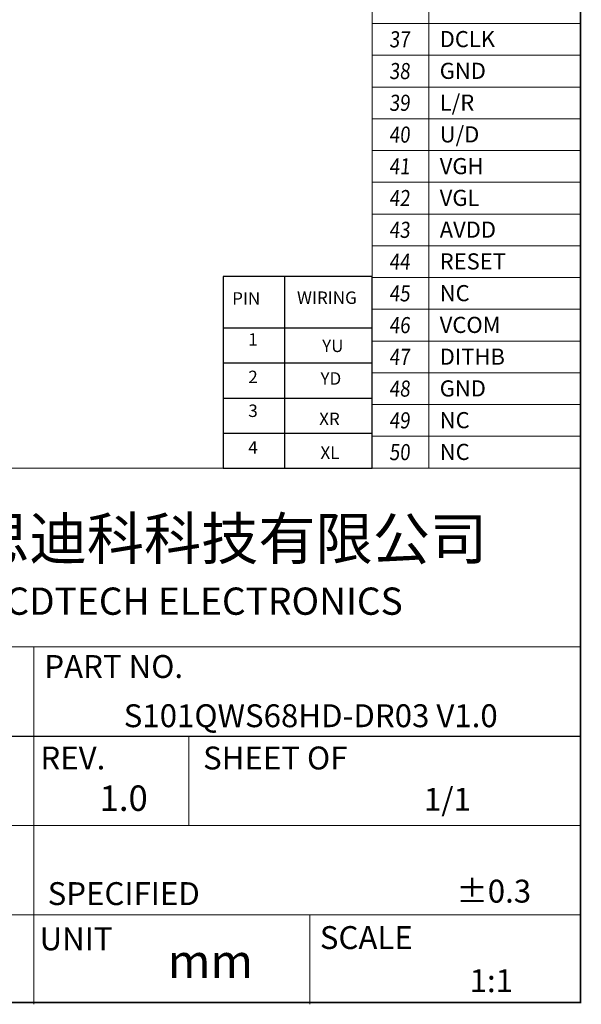
# Model space of a CAD drawing. Units: millimetres. Extents: x 11628 to 12555, y -3962 to -3372.
# Drawn here: x 12440 to 12555, y -3962 to -3760 of the extents above; entities that cross this region are included whole.
import ezdxf
from ezdxf.enums import TextEntityAlignment as Align

# ---------------------------------------------------------------- set-up
doc = ezdxf.new("R2010")
doc.units = ezdxf.units.MM
doc.linetypes.add('CENTER', pattern=[2, 1.25, -0.25, 0.25, -0.25])
doc.layers.add('RK Other', color=4, linetype='Continuous', lineweight=0)
doc.styles.add('Arial', font='arial.ttf')

msp = doc.modelspace()

# ---------------------------------------------------------------- linework, layer by layer
at = {"color": 7, "lineweight": 13}
for p, q in [((11983.487, -3852.083), (12554.691, -3852.083)), ((12337.795, -3888.613), (12554.691, -3888.613)), ((12442.997, -3888.613), (12442.997, -3906.878)), ((12442.997, -3906.878), (12442.997, -3961.672)), ((12474.65, -3906.878), (12474.65, -3925.143)), ((12337.795, -3925.143), (12554.691, -3925.143)), ((12337.795, -3943.407), (12554.691, -3943.407)), ((12499.41, -3943.407), (12499.41, -3961.672))]:
    msp.add_line(p, q, dxfattribs=at)
at = {"color": 0}
msp.add_line((12337.795, -3906.878), (12554.691, -3906.878), dxfattribs=at)
at = {"color": 7, "lineweight": 13, "const_width": 0.344}
msp.add_lwpolyline([(11628.481, -3961.274), (11628.481, -3372.188), (12554.691, -3372.188), (12554.691, -3961.274)], close=True, dxfattribs=at)
at = {"flags": 128}
msp.add_lwpolyline([(12481.67, -3812.959), (12481.67, -3852.083), (12512.146, -3852.083), (12512.146, -3812.959)], close=True, dxfattribs=at)
for points in [[(12494.183, -3812.959), (12494.183, -3852.083)], [(12481.67, -3823.45), (12512.146, -3823.45)], [(12481.67, -3830.608), (12512.146, -3830.608)], [(12481.67, -3837.766), (12512.146, -3837.766)], [(12481.67, -3844.925), (12512.146, -3844.925)]]:
    msp.add_lwpolyline(points, dxfattribs=at)
at = {"layer": 'RK Other', "color": 0, "linetype": 'ByBlock', "lineweight": 0}
for points in [[(12512.146, -3754.735), (12523.684, -3754.735), (12523.684, -3761.225), (12512.146, -3761.225)], [(12523.684, -3754.735), (12554.691, -3754.735), (12554.691, -3761.225), (12523.684, -3761.225)], [(12512.146, -3761.225), (12523.684, -3761.225), (12523.684, -3767.715), (12512.146, -3767.715)], [(12523.684, -3761.225), (12554.691, -3761.225), (12554.691, -3767.715), (12523.684, -3767.715)], [(12512.146, -3767.715), (12523.684, -3767.715), (12523.684, -3774.205), (12512.146, -3774.205)], [(12523.684, -3767.715), (12554.691, -3767.715), (12554.691, -3774.205), (12523.684, -3774.205)], [(12512.146, -3774.205), (12523.684, -3774.205), (12523.684, -3780.695), (12512.146, -3780.695)], [(12523.684, -3774.205), (12554.691, -3774.205), (12554.691, -3780.695), (12523.684, -3780.695)], [(12512.146, -3780.695), (12523.684, -3780.695), (12523.684, -3787.184), (12512.146, -3787.184)], [(12523.684, -3780.695), (12554.691, -3780.695), (12554.691, -3787.184), (12523.684, -3787.184)], [(12512.146, -3787.184), (12523.684, -3787.184), (12523.684, -3793.674), (12512.146, -3793.674)], [(12523.684, -3787.184), (12554.691, -3787.184), (12554.691, -3793.674), (12523.684, -3793.674)], [(12512.146, -3793.674), (12523.684, -3793.674), (12523.684, -3800.164), (12512.146, -3800.164)], [(12523.684, -3793.674), (12554.691, -3793.674), (12554.691, -3800.164), (12523.684, -3800.164)], [(12512.146, -3800.164), (12523.684, -3800.164), (12523.684, -3806.654), (12512.146, -3806.654)], [(12523.684, -3800.164), (12554.691, -3800.164), (12554.691, -3806.654), (12523.684, -3806.654)], [(12512.146, -3806.654), (12523.684, -3806.654), (12523.684, -3813.144), (12512.146, -3813.144)], [(12523.684, -3806.654), (12554.691, -3806.654), (12554.691, -3813.144), (12523.684, -3813.144)], [(12512.146, -3813.144), (12523.684, -3813.144), (12523.684, -3819.634), (12512.146, -3819.634)], [(12523.684, -3813.144), (12554.691, -3813.144), (12554.691, -3819.634), (12523.684, -3819.634)], [(12512.146, -3819.634), (12523.684, -3819.634), (12523.684, -3826.124), (12512.146, -3826.124)], [(12523.684, -3819.634), (12554.691, -3819.634), (12554.691, -3826.124), (12523.684, -3826.124)], [(12512.146, -3826.124), (12523.684, -3826.124), (12523.684, -3832.613), (12512.146, -3832.613)], [(12523.684, -3826.124), (12554.691, -3826.124), (12554.691, -3832.613), (12523.684, -3832.613)], [(12512.146, -3832.613), (12523.684, -3832.613), (12523.684, -3839.103), (12512.146, -3839.103)], [(12523.684, -3832.613), (12554.691, -3832.613), (12554.691, -3839.103), (12523.684, -3839.103)], [(12512.146, -3839.103), (12523.684, -3839.103), (12523.684, -3845.593), (12512.146, -3845.593)], [(12523.684, -3839.103), (12554.691, -3839.103), (12554.691, -3845.593), (12523.684, -3845.593)], [(12512.146, -3845.593), (12523.684, -3845.593), (12523.684, -3852.083), (12512.146, -3852.083)], [(12523.684, -3845.593), (12554.691, -3845.593), (12554.691, -3852.083), (12523.684, -3852.083)]]:
    msp.add_lwpolyline(points, close=True, dxfattribs=at)
at = {"layer": 'RK Other', "color": 0, "linetype": 'CENTER', "lineweight": 0}
for points in [[(12512.146, -3852.083), (12523.684, -3852.083)], [(12523.684, -3852.083), (12554.691, -3852.083)]]:
    msp.add_lwpolyline(points, dxfattribs=at)

# ---------------------------------------------------------------- texts
at = {"color": 0, "style": 'Arial'}
for s, p in [('PART NO.', (12445.128, -3894.978)), ('REV.', (12444.326, -3913.674)), ('SHEET OF', (12477.575, -3913.674)), ('SPECIFIED', (12445.805, -3941.39)), ('UNIT', (12444.154, -3950.631)), ('SCALE', (12501.434, -3950.377))]:
    msp.add_text(s, height=4.68, dxfattribs=at).set_placement(p)
msp.add_text('mm', height=7.4732, dxfattribs=at).set_placement((12470.381, -3956.299), (12487.775, -3956.299), align=Align.ALIGNED)
at = {"char_height": 2.55, "attachment_point": 1, "style": 'Arial'}
for s, insert, width in [('{\\fSimSun|b1|i0|c134|p2;PIN}', (12483.512, -3816.134), 9.24422), ('{\\fSimSun|b1|i0|c134|p2;YD}', (12501.565, -3832.494), 11.05692), ('{\\fSimSun|b1|i0|c134|p2;XR}', (12501.296, -3840.749), 8.44659), ('{\\fSimSun|b1|i0|c134|p2;XL}', (12501.556, -3847.672), 7.71399)]:
    msp.add_mtext(s, dxfattribs=dict(at, insert=insert, width=width))
at = {"color": 0, "attachment_point": 1, "style": 'Arial'}
for s, insert, char_height, width in [('{\\fSimSun|b1|i0|c134|p2;WIRING}', (12496.766, -3815.99), 2.55, 8.44659), ('{\\fSimSun|b1|i0|c134|p2;YU}', (12501.897, -3825.826), 2.55, 8.44659), ('{\\fSTZhongsong|b0|i0|c134|p2;\\H1.335x;深圳市思迪科科技有限公司\\H0.9165x;\\P\\H0.7092x;SHENZHEN\\fSTZhongsong|b0|i0|c0|p2; \\fSTZhongsong|b0|i0|c134|p2;CDTECH\\fSTZhongsong|b0|i0|c0|p2; \\fSTZhongsong|b0|i0|c134|p2;ELECTRONICS\\fSTZhongsong|b0|i0|c0|p2;\\H1.026x; }', (12395.357, -3862.216), 6.417941, 200.25492), ('S101QWS68HD-DR03 V1.0 ', (12461.356, -3900.36), 4.68, 102.22813), ('1/1', (12522.706, -3917.439), 4.68, 101.0879), ('%%P0.3', (12529.364, -3936.211), 4.68, 24.13175), ('1:1', (12532.047, -3954.509), 4.68, 101.0879)]:
    msp.add_mtext(s, dxfattribs=dict(at, insert=insert, char_height=char_height, width=width))
at = {"char_height": 2.55, "attachment_point": 1, "style": 'Arial'}
for s, insert in [('{\\fSimSun|b1|i0|c134|p2;1}', (12486.81, -3824.539)), ('{\\fSimSun|b1|i0|c134|p2;2}', (12486.81, -3832.178)), ('{\\fSimSun|b1|i0|c134|p2;3}', (12486.81, -3839.095)), ('{\\fSimSun|b1|i0|c134|p2;4}', (12486.81, -3846.589))]:
    msp.add_mtext(s, dxfattribs=dict(at, insert=insert))
at = {"lineweight": 13, "insert": (12456.42, -3916.942), "char_height": 5.1998, "width": 97.16102, "attachment_point": 1, "style": 'Arial'}
msp.add_mtext('1.0', dxfattribs=at)
at = {"layer": 'RK Other', "color": 0, "linetype": 'CENTER', "lineweight": 0, "attachment_point": 1, "style": 'Arial'}
for s, insert, char_height, width in [('\\pxqc;{\\Q5;\\W0.85;37}', (12514.832, -3762.81), 3.29427, 5.7858), ('DCLK', (12525.927, -3762.766), 3.2943, 9.60938), ('\\pxqc;{\\Q5;\\W0.85;38}', (12514.832, -3769.3), 3.29427, 5.7858), ('GND', (12525.927, -3769.255), 3.2943, 9.60938), ('\\pxqc;{\\Q5;\\W0.85;39}', (12514.832, -3775.79), 3.29427, 5.7858), ('L/R', (12525.927, -3775.745), 3.2943, 9.60938), ('\\pxqc;{\\Q5;\\W0.85;40}', (12514.832, -3782.28), 3.29427, 5.7858), ('U/D', (12525.927, -3782.235), 3.2943, 9.60938), ('\\pxqc;{\\Q5;\\W0.85;41}', (12514.832, -3788.77), 3.29427, 5.7858), ('VGH', (12525.927, -3788.725), 3.2943, 9.60938), ('\\pxqc;{\\Q5;\\W0.85;42}', (12514.832, -3795.259), 3.29427, 5.7858), ('VGL', (12525.927, -3795.215), 3.2943, 9.60938), ('\\pxqc;{\\Q5;\\W0.85;43}', (12514.832, -3801.749), 3.29427, 5.7858), ('AVDD', (12525.927, -3801.705), 3.2943, 9.60938), ('\\pxqc;{\\Q5;\\W0.85;44}', (12514.832, -3808.239), 3.29427, 5.7858), ('RESET', (12525.927, -3808.195), 3.2943, 9.60938), ('\\pxqc;{\\Q5;\\W0.85;45}', (12514.832, -3814.729), 3.29427, 5.7858), ('NC', (12525.927, -3814.684), 3.2943, 9.60938), ('\\pxqc;{\\Q5;\\W0.85;46}', (12514.832, -3821.219), 3.29427, 5.7858), ('VCOM', (12525.927, -3821.174), 3.2943, 9.60938), ('\\pxqc;{\\Q5;\\W0.85;47}', (12514.832, -3827.709), 3.29427, 5.7858), ('DITHB', (12525.927, -3827.664), 3.2943, 9.60938), ('\\pxqc;{\\Q5;\\W0.85;48}', (12514.832, -3834.198), 3.29427, 5.7858), ('GND', (12525.927, -3834.154), 3.2943, 9.60938), ('\\pxqc;{\\Q5;\\W0.85;49}', (12514.832, -3840.688), 3.29427, 5.7858), ('NC', (12525.927, -3840.644), 3.2943, 9.60938), ('\\pxqc;{\\Q5;\\W0.85;50}', (12514.832, -3847.178), 3.29427, 5.7858), ('NC', (12525.927, -3847.134), 3.2943, 9.60938)]:
    msp.add_mtext(s, dxfattribs=dict(at, insert=insert, char_height=char_height, width=width))

doc.saveas('drawing.dxf')
